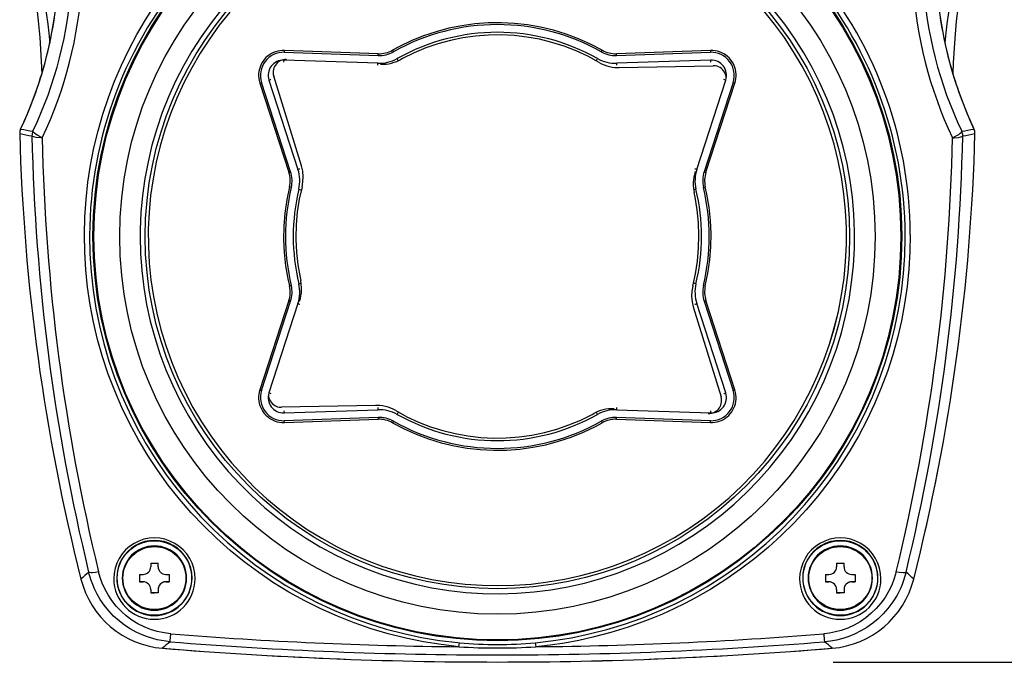
# Model space of a CAD drawing. Units: millimetres. Extents: x 2 to 137, y 131 to 245.
# Drawn here: x 33 to 43, y 219 to 225 of the extents above; entities that cross this region are included whole.
import ezdxf

# ---------------------------------------------------------------- set-up
doc = ezdxf.new("R2010")
doc.units = ezdxf.units.MM
doc.layers.add('GAIKEI', color=7, linetype='Continuous')
doc.layers.add('SUNPO', color=3, linetype='Continuous')
doc.styles.get("Standard").update_dxf_attribs({"font": 'monotxt.shx', "bigfont": 'bigfont.shx'})
doc.dimstyles.get("Standard").update_dxf_attribs({"dimscale": 0, "dimtxt": 2.5, "dimasz": 2.5, "dimexe": 1.25, "dimexo": 2, "dimtad": 1, "dimdec": 8, "dimtxsty": 'Standard', "dimblk": 'OPEN30', "dimcen": 2.5, "dimadec": 8, "dimazin": 2, "dimtfac": 1, "dimtdec": 8, "dimtmove": 0, "dimatfit": 3, "dimldrblk": 'OPEN30', "dimfxl": 1, "dimfrac": 2, "dimarcsym": 0})

# ---------------------------------------------------------------- blocks, each defined once
blk = doc.blocks.new('_Open30')
at = {"color": 0, "linetype": 'ByBlock', "lineweight": -2}
for p, q in [((-1, 0.2679), (0, 0)), ((0, 0), (-1, -0.2679)), ((0, 0), (-1, 0))]:
    blk.add_line(p, q, dxfattribs=at)
blk = doc.blocks.new('*D3')
at = {"layer": 'SUNPO', "color": 0, "lineweight": -2}
for p, q in [((40.1502, 228.667), (51.4502, 228.667)), ((50.2002, 226.167), (50.2002, 221.5591)), ((41.4397, 219.0591), (51.4502, 219.0591))]:
    blk.add_line(p, q, dxfattribs=at)
at = {"layer": 'SUNPO', "color": 0, "lineweight": -2, "xscale": 2.5, "yscale": 2.5, "zscale": 2.5}
for p, rotation in [((50.2002, 228.667), 90), ((50.2002, 219.0591), 270)]:
    blk.add_blockref('_Open30', p, dxfattribs=dict(at, rotation=rotation))
at = {"layer": 'SUNPO', "color": 0, "insert": (48.3252, 223.8631), "char_height": 2.5, "attachment_point": 5, "rotation": 90}
blk.add_mtext('{\\W0.9;96.5}', dxfattribs=at)

msp = doc.modelspace()

# ---------------------------------------------------------------- linework, layer by layer
at = {"layer": 'GAIKEI', "color": 1}
for p, q in [((36.06300096, 225.03170141), (36.98229397, 224.99959555)), ((36.98295519, 225.01816775), (36.06366213, 225.05027661)), ((37.17867916, 224.95282618), (37.16886647, 224.97017379)), ((39.12178088, 224.95281591), (39.1315946, 224.97016449)), ((39.16867559, 225.03600765), (39.17730303, 225.05137361)), ((40.23682611, 225.05025615), (39.31753258, 225.01815859)), ((39.31816669, 224.99958658), (40.23746041, 225.03168414)), ((40.23684745, 225.04929816), (40.23746181, 225.03168416)), ((36.05966388, 224.93627311), (36.06036396, 224.9561796)), ((36.97965697, 224.92407375), (36.06036396, 224.9561796)), ((40.24009732, 224.956165), (39.32080385, 224.92406424)), ((39.32150152, 224.9041566), (39.32080545, 224.92406426)), ((39.34302054, 224.88190743), (40.26499631, 224.90084632)), ((40.24079504, 224.93625416), (40.24009892, 224.95616502)), ((36.23115486, 223.91812083), (35.95881906, 224.79915543)), ((40.38799063, 224.75990235), (40.36896868, 224.7661607)), ((35.82297441, 224.73087871), (36.10722177, 223.85605203)), ((36.12484673, 223.86174368), (35.84060077, 224.73657057)), ((35.91246856, 224.75992142), (36.19671612, 223.88509475)), ((40.10373607, 223.88507686), (40.38799063, 224.75990235)), ((40.45985844, 224.7365504), (40.17560408, 223.86172491)), ((40.19325512, 223.85603596), (40.47750948, 224.73086125)), ((36.13104018, 223.70800511), (36.11393526, 223.71211493)), ((36.20455615, 223.6905094), (36.22401126, 223.68595705)), ((40.09589467, 223.69049234), (40.07643733, 223.68594332)), ((36.20455051, 222.76451683), (36.22400698, 222.76922444)), ((40.09589043, 222.76449978), (40.07643309, 222.76920772)), ((40.169405, 222.74700406), (40.18651318, 222.74297368)), ((36.10721633, 222.59905299), (35.82296196, 221.7242277)), ((35.84058654, 221.71845876), (36.1248409, 222.59328425)), ((36.19671052, 222.56993232), (35.91245615, 221.69510703)), ((40.38797642, 221.69508774), (40.10373046, 222.56991463)), ((40.17559845, 222.59326549), (40.45984581, 221.71843881)), ((40.47749568, 221.72420702), (40.19324967, 222.59903692)), ((40.06929063, 222.53696475), (40.34162639, 221.65593315)), ((36.95742351, 221.57318112), (36.03544913, 221.55424226)), ((36.0596493, 221.51891081), (36.06034926, 221.49884419)), ((36.06034926, 221.49884419), (36.97964274, 221.53094494)), ((36.97894278, 221.55101137), (36.97964274, 221.53094494)), ((37.16885198, 221.48484489), (37.17866347, 221.50234885)), ((39.13157851, 221.48483537), (39.12176535, 221.50234159)), ((39.32078961, 221.53093543), (40.24008267, 221.49882658)), ((40.24008267, 221.49882658), (40.24077903, 221.51889483)), ((36.98227989, 221.45542261), (36.06298477, 221.42332502)), ((36.06359795, 221.40579342), (36.06298637, 221.42332505)), ((36.06364538, 221.4048298), (36.9829389, 221.43692736)), ((37.13177099, 221.41900153), (37.12314232, 221.40372117)), ((39.31751609, 221.4369182), (40.23681071, 221.40481236)), ((40.23744422, 221.42330795), (39.31815121, 221.45541361)), ((34.75371711, 220.02590659), (34.82631677, 220.02590734)), ((34.75371711, 220.02590659), (34.75371752, 219.99216892)), ((34.82631718, 219.99216987), (34.82631677, 220.02590734)), ((41.47371608, 220.02587953), (41.47371654, 219.99213886)), ((41.47371608, 220.02587953), (41.54631738, 220.0258773)), ((41.5463176, 219.99213983), (41.54631738, 220.0258773)), ((34.64501061, 219.84506202), (34.6787085, 219.84506026)), ((34.64501614, 219.91720992), (34.64501709, 219.84461046)), ((34.64501614, 219.91720992), (34.6787176, 219.91716861)), ((34.67871555, 219.84456891), (34.64501709, 219.84461046)), ((34.90130979, 219.84506162), (34.93500928, 219.84505989)), ((34.93501576, 219.84460833), (34.90131684, 219.84457027)), ((34.90131749, 219.91716995), (34.93501641, 219.91720781)), ((34.93501641, 219.91720781), (34.93501576, 219.84460833)), ((41.36500942, 219.84503196), (41.39870887, 219.84503322)), ((41.36501655, 219.91717988), (41.3650159, 219.8445804)), ((41.39871592, 219.84454188), (41.3650159, 219.8445804)), ((41.36501655, 219.91717988), (41.39871657, 219.91714156)), ((41.6213088, 219.84503156), (41.65500965, 219.84503285)), ((41.65501618, 219.84457829), (41.62131585, 219.84454021)), ((41.6213165, 219.91713989), (41.65501683, 219.91717777)), ((41.65501683, 219.91717777), (41.65501618, 219.84457829)), ((34.75371581, 219.76957219), (34.75371653, 219.73591093)), ((34.82630847, 219.77006129), (34.82631624, 219.73590869)), ((41.47371622, 219.76954215), (41.47371555, 219.73588088)), ((41.54630888, 219.77003125), (41.54631521, 219.73588163)), ((34.75371005, 219.73636249), (34.79000635, 219.73650483)), ((34.82631624, 219.73590869), (34.75371653, 219.73591093)), ((34.82630976, 219.73636024), (34.79000635, 219.73650483)), ((41.47370907, 219.73633243), (41.51000676, 219.73647479)), ((41.54631521, 219.73588163), (41.47371555, 219.73588088)), ((41.54630873, 219.73633338), (41.51000676, 219.73647479))]:
    msp.add_line(p, q, dxfattribs=at)
for points in [[(34.10467569, 223.24837814), (34.10893371, 223.41884557), (34.12041781, 223.58908085), (34.13909199, 223.75881823), (34.16491956, 223.92775775), (34.19785792, 224.09556317), (34.23786033, 224.26188298), (34.28486898, 224.42636832), (34.33881416, 224.58869155), (34.39961593, 224.7485555), (34.46718028, 224.90570858), (34.53992775, 225.05706383), (34.61894821, 225.20538376), (34.70410766, 225.35041623), (34.79527567, 225.49191214), (34.89231964, 225.62961915), (34.99510331, 225.76327609), (35.10349263, 225.89263361)], [(33.69306609, 225.55685836), (33.70318154, 225.53329805), (33.71285348, 225.50224162), (33.72206014, 225.46384135), (33.73077731, 225.41829212), (33.74671528, 225.30660448), (33.75612201, 225.21864138), (33.76464827, 225.12012376)], [(42.60633868, 225.55791104), (42.59616012, 225.53472182), (42.58642231, 225.50399736), (42.57715341, 225.46589346), (42.56837087, 225.420603), (42.55231434, 225.30931979), (42.54283487, 225.22155576), (42.53423727, 225.12317109)], [(35.44798565, 225.45191593), (35.34475287, 225.32021515), (35.24793381, 225.18372908), (35.15775021, 225.04276916), (35.07440461, 224.89766211), (34.99809091, 224.74873694), (34.92898424, 224.59633522), (34.86724141, 224.44080382), (34.81300056, 224.28249896), (34.76639108, 224.12178274), (34.72751412, 223.95902244), (34.69646396, 223.79458925), (34.67330659, 223.62886217), (34.65809944, 223.46221445), (34.65087339, 223.29503118), (34.65022251, 223.22755889), (34.65422196, 223.06026806), (34.66621394, 222.89336052), (34.68617021, 222.72721433), (34.71404387, 222.56221344), (34.74977289, 222.3987352), (34.79327458, 222.23714767), (34.84445013, 222.07782826), (34.90318297, 221.92113535), (34.96933856, 221.76742683), (35.04276478, 221.61705796), (35.12329552, 221.470371), (35.21074416, 221.3276991), (35.30491216, 221.18937225), (35.40558603, 221.05570141), (35.51253368, 220.92699789), (35.62551034, 220.80355121), (35.74425807, 220.68564729), (35.8685062, 220.57355408), (35.99796885, 220.46752691), (36.13235388, 220.367809), (36.27134997, 220.27463052), (36.41464113, 220.18819775), (36.56190096, 220.10871644), (36.71279132, 220.03636214), (36.86696631, 219.97130652), (37.02407726, 219.91369139), (37.18375938, 219.86365172), (37.34565382, 219.82130138), (37.50938513, 219.7867388), (37.67458155, 219.76004104), (37.84086696, 219.74126993), (38.00785871, 219.73046876), (38.17517543, 219.72765948), (38.34243535, 219.73285202), (38.50925559, 219.74603466), (38.67525679, 219.76717457), (38.84005456, 219.79622624), (39.00327805, 219.83312072), (39.16455144, 219.87777303), (39.32350509, 219.93008624), (39.47977617, 219.98993335), (39.63300953, 220.05718383), (39.7828518, 220.13168001), (39.92896231, 220.21325538), (40.07100759, 220.30171894), (40.20866261, 220.3968738), (40.34161018, 220.4984956), (40.46954966, 220.60636018), (40.59218589, 220.7202133), (40.70924152, 220.83979735), (40.82044559, 220.96484321), (40.92554789, 221.09505706), (41.02430517, 221.23014859), (41.11649125, 221.36980651), (41.20189732, 221.5137102), (41.28032829, 221.66153022), (41.35160255, 221.81293154), (41.41555885, 221.9675668), (41.4720513, 222.12507988), (41.52095059, 222.28511489), (41.56214458, 222.44730397), (41.59553914, 222.61127954), (41.62105775, 222.77665906), (41.63864111, 222.94307225), (41.64825255, 223.11013393), (41.64986509, 223.27746569), (41.64347985, 223.44468249), (41.62910851, 223.61140327), (41.60678374, 223.77724685), (41.57655819, 223.94183256), (41.53850026, 224.10478613), (41.49269752, 224.26573299), (41.43925421, 224.42430878), (41.37829178, 224.58014882), (41.30994957, 224.73289507), (41.23438516, 224.88220175), (41.15177129, 225.0277265), (41.06229439, 225.16913297), (40.96616204, 225.30610411), (40.86359241, 225.4383224)], [(35.52922432, 225.42532309), (35.42602544, 225.29602764), (35.32920022, 225.16189473), (35.23897437, 225.02323843), (35.15555686, 224.88038278), (35.07914456, 224.73365983), (35.00991534, 224.58341417), (34.94803218, 224.42999597), (34.89363792, 224.27376733), (34.84686181, 224.11508732), (34.80781282, 223.95433596), (34.77658142, 223.79188398), (34.75324039, 223.62811066), (34.73784526, 223.46339825), (34.730433, 223.2981383), (34.73101955, 223.13271209), (34.73960398, 222.96750464), (34.75616546, 222.8029089), (34.78066611, 222.63930617), (34.81304767, 222.47707703), (34.85323542, 222.31660507), (34.90113578, 222.15826418), (34.95663505, 222.00242496), (35.01960419, 221.84944921), (35.08989644, 221.69969764), (35.16734657, 221.55351894), (35.2517752, 221.41125835), (35.34298282, 221.27324306), (35.4407569, 221.13980225), (35.54486721, 221.01124124), (35.65507294, 220.88786761), (35.77111517, 220.76996467), (35.89272113, 220.65780915), (36.01960793, 220.55166881), (36.15147891, 220.45178342), (36.28802559, 220.35839278), (36.42892606, 220.27171209), (36.57385517, 220.19194411), (36.72247015, 220.11927933), (36.87442498, 220.05388363), (37.02936504, 219.99591071), (37.18693733, 219.94549573)], [(35.52923792, 225.42532328), (35.42604084, 225.29602786), (35.32921402, 225.16189492), (35.23898656, 225.02323861), (35.15556906, 224.88038295), (35.07915676, 224.73366), (35.00992754, 224.58341434), (34.94804438, 224.42999615), (34.89365176, 224.27376452), (34.84687561, 224.11508752), (34.80782641, 223.95433616), (34.77659366, 223.79188116), (34.75325419, 223.62811086), (34.73785906, 223.46339844), (34.7304468, 223.2981385), (34.73103175, 223.13271226), (34.73961618, 222.96750482), (34.75617906, 222.8029091), (34.78067831, 222.63930634), (34.81306127, 222.47707723), (34.85324921, 222.31660527), (34.90114798, 222.15826435), (34.95664864, 222.00242516), (35.01961799, 221.8494494), (35.08991024, 221.69969784), (35.16736176, 221.55351916), (35.2517874, 221.41125853), (35.34299502, 221.27324324)], [(37.18692514, 219.94549556), (37.34674047, 219.90276135), (37.50843268, 219.86780027), (37.67162825, 219.84070157), (37.83594154, 219.82152072), (38.00099056, 219.81031005), (38.15020725, 219.80705205), (38.31558749, 219.81105169), (38.48058285, 219.82304203), (38.64480487, 219.8429967), (38.80787077, 219.87086999), (38.9693959, 219.90659239), (39.1290072, 219.95008253), (39.28632926, 220.00124002), (39.44099298, 220.05994375), (39.59263593, 220.1260543), (39.7409074, 220.19942323), (39.88545753, 220.2798713), (40.02594848, 220.36721704), (40.16205098, 220.46125392), (40.29344883, 220.56175776), (40.41983424, 220.66850133), (40.54090847, 220.78122713), (40.65639321, 220.89967772), (40.76601485, 221.02357136), (40.86951769, 221.15262095), (40.96666065, 221.28652339), (41.05721458, 221.42496757), (41.14096894, 221.56762663), (41.21772887, 221.71416855), (41.28731291, 221.86424829), (41.34955982, 222.01751929), (41.40432213, 222.1736218), (41.4514739, 222.33218818), (41.49090426, 222.4928472), (41.52251956, 222.65522548), (41.54624742, 222.81894335), (41.56203077, 222.98361553), (41.5698355, 223.14885971), (41.56963955, 223.31428852), (41.5614471, 223.47951379), (41.5452743, 223.64414871), (41.52116187, 223.80780882), (41.48916227, 223.97011364), (41.44935461, 224.13067967), (41.40182962, 224.28913576), (41.34669933, 224.44510528), (41.28409108, 224.59822983), (41.21415372, 224.7481453), (41.13704902, 224.89450598), (41.05295751, 225.03696962), (40.96207807, 225.17519724), (40.86461969, 225.30887141), (40.76081252, 225.4376748)], [(37.18693733, 219.94549573), (37.34675271, 219.90275853), (37.50844648, 219.86780047), (37.67164189, 219.84069877), (37.83595533, 219.82152092), (38.00100575, 219.81031026), (38.15021945, 219.80705222), (38.31560269, 219.81105191), (38.48059665, 219.82304223), (38.64481847, 219.84299689), (38.80788297, 219.87087017), (38.9694111, 219.90659261), (39.12902079, 219.95008273), (39.28634145, 220.0012402), (39.44100538, 220.05994393), (39.59264973, 220.1260545), (39.740921, 220.19942342), (39.88546973, 220.27987147), (40.02596068, 220.36721722), (40.16206458, 220.46125411), (40.29346243, 220.56175795), (40.41984644, 220.66850151), (40.54092227, 220.78122733), (40.65640541, 220.8996779), (40.76602705, 221.02357154), (40.86953129, 221.15262114), (40.96667285, 221.28652356), (41.05722818, 221.42496777), (41.14098274, 221.56762683), (41.21774267, 221.71416875), (41.28732671, 221.86424848), (41.34957201, 222.01751946), (41.40433592, 222.173622), (41.4514875, 222.33218838), (41.49091646, 222.49284738), (41.52253176, 222.65522566), (41.54625962, 222.81894352), (41.56204457, 222.98361573), (41.5698477, 223.14885988), (41.56965335, 223.31428872), (41.5614593, 223.47951396), (41.5452881, 223.64414891), (41.52117407, 223.807809), (41.48917606, 223.97011384), (41.4493684, 224.13067987), (41.40184346, 224.28913296), (41.34671153, 224.44510546), (41.28410488, 224.59823003), (41.21416732, 224.7481455), (41.13706282, 224.89450618), (41.05297131, 225.03696982), (40.96209027, 225.17519742), (40.86463349, 225.30887161), (40.76082632, 225.437675)], [(39.17778712, 225.05220764), (39.06308852, 225.11220769), (38.94490252, 225.16500356), (38.82368056, 225.21040052), (38.69988466, 225.24821877), (38.57398827, 225.2783189), (38.44647374, 225.3005824), (38.31782754, 225.31492465), (38.18854053, 225.32128889), (38.05910562, 225.31965758), (37.93002227, 225.3100289), (37.80177772, 225.29244622), (37.67486413, 225.26697164), (37.54977009, 225.23370695), (37.42696809, 225.19277476), (37.30692929, 225.14433423), (37.19011169, 225.08856937), (37.12270029, 225.05221651)], [(39.14620842, 224.93300452), (39.03569258, 224.99291197), (38.9215878, 225.0456658), (38.80435955, 225.09105585), (38.68448077, 225.1288937), (38.56243845, 225.15903072), (38.43872622, 225.18134278), (38.31384243, 225.19573901), (38.18829795, 225.20216315), (38.06259965, 225.20058546), (37.93725407, 225.1910134), (37.81277349, 225.17348773), (37.68965878, 225.14807685), (37.56841088, 225.11488555), (37.44952031, 225.07404908), (37.33346573, 225.02573313), (37.22072343, 224.97013035), (37.20365108, 224.96091547)], [(36.06366213, 225.05027661), (36.04152879, 225.05004445), (36.0195082, 225.0478087), (35.99778148, 225.04359036), (35.97652382, 225.03741935), (35.95591451, 225.02934685), (35.93612057, 225.01944266), (35.91730543, 225.00778853), (35.89962361, 224.99447508), (35.88321812, 224.97961419), (35.8682282, 224.96332986), (35.85477495, 224.94575525), (35.8429681, 224.92703533), (35.8329059, 224.90732115), (35.82467021, 224.88677548), (35.81832858, 224.86557032), (35.81393654, 224.84387727), (35.81152353, 224.82187679), (35.81111618, 224.79974647), (35.81271347, 224.77766931), (35.81630454, 224.75583138), (35.82297441, 224.73087871)], [(36.08440127, 224.96091654), (36.06853826, 224.96069194), (36.05283229, 224.95845839), (36.03753465, 224.95425289), (36.02289295, 224.9481462), (36.00914406, 224.94023314), (35.99650716, 224.93064225), (35.98518623, 224.91952909), (35.97536656, 224.90706993), (35.96720205, 224.8934688), (35.96082722, 224.87894105), (35.95634224, 224.86372614), (35.95382009, 224.84806335), (35.95328466, 224.8328381)], [(36.06300096, 225.03170141), (36.0633575, 225.04193998), (36.06361489, 225.04931743)], [(36.98229397, 224.99959555), (36.98265212, 225.00983434), (36.9829079, 225.01721177)], [(37.0054511, 224.91549532), (37.03286672, 224.915147), (37.06023237, 224.91680318), (37.08740441, 224.92045258), (37.11423847, 224.92607813), (37.14058975, 224.93364996), (37.16631704, 224.94312643), (37.20365108, 224.96091547)], [(37.12315798, 225.05137759), (37.12768569, 225.04340032), (37.13178682, 225.0360182)], [(39.31816669, 224.99958658), (39.31792457, 225.00795797), (39.31755393, 225.0172006)], [(40.47750948, 224.73086125), (40.48338839, 224.75219718), (40.48730886, 224.77398127), (40.48924195, 224.79602967), (40.48916861, 224.8181621), (40.48709145, 224.84019897), (40.48302668, 224.86195669), (40.47700749, 224.88325633), (40.4690854, 224.9039212), (40.45932219, 224.92378738), (40.44780108, 224.94268523), (40.43461591, 224.9604605), (40.41987413, 224.97697131), (40.40369652, 224.99207897), (40.38621792, 225.00565721), (40.36758149, 225.01759807), (40.34793991, 225.02780013), (40.32745473, 225.03618311), (40.30629464, 225.0426736), (40.28463452, 225.04722472), (40.26265024, 225.04979039), (40.23682611, 225.05025615)], [(36.97895829, 224.90416728), (36.9789582, 224.90417348), (36.97896066, 224.90422532), (36.97896931, 224.90447267), (36.97900747, 224.90553532), (36.97915469, 224.90973107), (36.97964655, 224.92374097), (36.97965697, 224.92407375)], [(39.14620842, 224.93300452), (39.17037291, 224.92005327), (39.19541949, 224.90890025), (39.22121462, 224.89961056), (39.24761725, 224.89222799), (39.27449079, 224.88679337), (39.30168856, 224.88333781), (39.34302054, 224.88190743)], [(40.39255077, 224.77763), (40.39132273, 224.79344661), (40.38809973, 224.80898117), (40.3829356, 224.82398123), (40.37591323, 224.83820394), (40.36714565, 224.85142472), (40.35677496, 224.86342937), (40.34496554, 224.87402464), (40.33191071, 224.88303627), (40.31781991, 224.89032387), (40.30291787, 224.89576844), (40.28744851, 224.89927927), (40.2716566, 224.90080447), (40.26499631, 224.90084632)], [(35.91246856, 224.75992142), (35.92591872, 224.76431404), (35.93004216, 224.76567954), (35.93148929, 224.76618255)], [(35.95328466, 224.8328381), (35.95489637, 224.81580627), (35.95881906, 224.79915543)], [(35.823878, 224.7311787), (35.83087014, 224.73342144), (35.84060077, 224.73657057)], [(40.45985844, 224.7365504), (40.46959244, 224.73339993), (40.4765833, 224.73115939)], [(33.69068286, 224.19511802), (33.67577441, 224.19505673), (33.63142729, 224.19806462), (33.60928053, 224.20239193), (33.60018197, 224.20550272), (33.59390609, 224.20906005), (33.59152383, 224.21162614), (33.59075006, 224.21365384)], [(33.69068286, 224.19511802), (33.64871026, 224.21663408), (33.63013122, 224.22810271), (33.61488569, 224.23918273), (33.60701726, 224.24622397), (33.60191855, 224.25239846), (33.60028479, 224.25586958), (33.60022066, 224.25884736)], [(42.60949531, 224.19507807), (42.65146532, 224.21659601), (42.67004371, 224.22806372), (42.68528851, 224.23914477), (42.6931549, 224.24618595), (42.69825025, 224.25236009), (42.6998836, 224.25583228), (42.6999463, 224.25880908)], [(42.60949531, 224.19507807), (42.62436752, 224.19501683), (42.6688431, 224.19804161), (42.690977, 224.2023756), (42.70003373, 224.20548445), (42.70627628, 224.20903197), (42.70864758, 224.21159326), (42.70941669, 224.2136125)], [(36.24784107, 223.81279218), (36.24326171, 223.86605216), (36.23115486, 223.91812083)], [(36.12484673, 223.86174368), (36.11687283, 223.85921202), (36.10812397, 223.85635181)], [(36.19671612, 223.88509475), (36.21016449, 223.88948734), (36.21428973, 223.89085267), (36.2157353, 223.89135266)], [(36.23628561, 223.71485012), (36.24529704, 223.7634402), (36.24784107, 223.81279218)], [(40.08834054, 223.86269788), (40.08044923, 223.83644057), (40.07449714, 223.80968002), (40.07051569, 223.78255411), (40.06852759, 223.75520958), (40.06854232, 223.72779297), (40.07056139, 223.70045112), (40.07736994, 223.659657)], [(40.08471292, 223.89133539), (40.08472357, 223.89133234), (40.08477731, 223.89130871), (40.08501955, 223.89122378), (40.08604246, 223.89087521), (40.09006277, 223.88954415), (40.10341872, 223.88518212), (40.10373607, 223.88507686)], [(40.17560408, 223.86172491), (40.18533808, 223.85857444), (40.19232895, 223.8563339)], [(36.11301198, 223.71233671), (36.08695195, 223.58554299), (36.0687753, 223.45738503), (36.0585497, 223.32834625), (36.05631842, 223.19892472), (36.06208665, 223.06960876), (36.0758348, 222.94089876), (36.09750744, 222.81328515), (36.11300729, 222.74276966)], [(36.23628561, 223.71485012), (36.20916041, 223.59210333), (36.18990036, 223.46788243), (36.17858198, 223.34268277), (36.17524984, 223.21702083), (36.17542636, 223.19918393)], [(40.16940907, 223.70798561), (40.17755981, 223.70988814), (40.18651803, 223.71209809)], [(40.18745946, 222.74275224), (40.21351953, 222.86954296), (40.23169614, 222.99770392), (40.24192018, 223.12673948), (40.24415302, 223.25616423), (40.23838484, 223.38547698), (40.22463648, 223.51418719), (40.202964, 223.6418038), (40.18746415, 223.71231929)], [(40.06415828, 222.74023524), (40.09128348, 222.86298202), (40.11054368, 222.98720612), (40.12186351, 223.11240281), (40.1251942, 223.23806772), (40.12052431, 223.36368805), (40.10787209, 223.48875741), (40.08728903, 223.61277008), (40.07736994, 223.659657)], [(37.77385524, 219.20886335), (37.59886633, 219.22905695), (37.42487936, 219.2568585), (37.25223242, 219.29219666), (37.08132529, 219.33497614), (36.91257119, 219.38510246), (36.74635798, 219.44246179), (36.58299861, 219.50693399), (36.4213274, 219.57903299), (36.26312518, 219.65803067), (36.10869654, 219.74374818), (35.95830946, 219.83602154), (35.81221029, 219.93468948), (35.6706489, 220.03956616), (35.53388217, 220.15042685), (35.40081954, 220.26826259), (35.27326942, 220.39159498), (35.15146603, 220.52017376), (35.03557832, 220.65379413), (34.92573748, 220.79226255), (34.82208244, 220.93536099), (34.72478952, 221.08280555), (34.63339327, 221.23545904), (34.54888058, 221.39185847), (34.47140107, 221.55169776), (34.40107648, 221.71466122), (34.33801354, 221.88043315), (34.28231633, 222.0486882), (34.23407485, 222.21910744), (34.19413104, 222.38789376), (34.16148986, 222.5582224), (34.13618972, 222.72978569), (34.1182689, 222.90223014), (34.10775412, 223.07519889), (34.10467569, 223.24837814)], [(34.15469388, 223.23779384), (34.15801943, 223.05918557), (34.16933989, 222.88090563), (34.18863174, 222.70331072), (34.21585631, 222.52675433), (34.25095792, 222.35158989), (34.29386931, 222.17817027), (34.34450152, 222.00683924), (34.40275638, 221.83794341), (34.46851625, 221.67181954), (34.54165115, 221.50879859), (34.62201299, 221.34920808), (34.70944298, 221.19336635), (34.80376417, 221.04158811), (34.90479082, 220.89417592), (35.01231865, 220.75142588), (35.12613297, 220.61362194), (35.24600833, 220.48104449), (35.37170174, 220.35395607), (35.50296651, 220.23261197), (35.63953392, 220.11725597), (35.78113503, 220.00811882), (35.92748587, 219.90541967), (36.0782904, 219.80936791), (36.2332499, 219.72015105), (36.39205207, 219.63795445), (36.55438001, 219.56293777), (36.71990805, 219.49525556), (36.88830326, 219.43504004), (37.05923124, 219.38241485), (37.23234544, 219.33748481), (37.40730131, 219.30034259), (37.58374658, 219.27105935), (37.76132813, 219.24969743), (37.77849962, 219.24805761)], [(38.52151893, 219.24805455), (38.69919298, 219.26864767), (38.87576716, 219.29716943), (39.05088415, 219.33355709), (39.22419554, 219.37773805), (39.39535136, 219.42962508), (39.56401147, 219.48911269), (39.72983415, 219.55608296), (39.8924917, 219.63039977), (40.05165346, 219.71191218), (40.2070031, 219.80045982), (40.35822874, 219.8958644), (40.50502633, 219.99793213), (40.64710415, 220.10646042), (40.78417573, 220.22122873), (40.91596791, 220.34201012), (41.04221556, 220.46855956), (41.16266749, 220.60062362), (41.27708347, 220.73793902), (41.38523245, 220.88022782), (41.48689864, 221.0272093), (41.58188011, 221.17858453), (41.66998637, 221.33405155), (41.7510399, 221.49329658), (41.82488199, 221.6560059), (41.89136178, 221.82184792), (41.95034812, 221.99049732), (42.00172393, 222.1616102), (42.04538569, 222.33484662), (42.08124674, 222.50986031), (42.10923434, 222.68629919), (42.12929412, 222.86381165), (42.14138536, 223.04204306), (42.14548405, 223.22063284), (42.14545652, 223.23776061)], [(42.19547621, 223.24834571), (42.19248307, 223.07788122), (42.18226498, 222.9075845), (42.16485321, 222.73771582), (42.14028283, 222.56857772), (42.10859036, 222.40050914), (42.06982433, 222.23386543), (42.02403578, 222.06899156), (41.97129053, 221.9062217), (41.91166329, 221.74585575), (41.84524549, 221.58814226), (41.76969905, 221.42838719), (41.68716831, 221.27191986), (41.59780419, 221.11904126), (41.50176424, 220.97006189), (41.39921009, 220.8253019), (41.2903083, 220.68507151), (41.17521776, 220.54967222), (41.05727881, 220.42263154), (40.9338481, 220.30065158), (40.80516876, 220.18394667), (40.67148428, 220.07273692), (40.53303755, 219.96723944), (40.39007109, 219.86767152), (40.24283192, 219.77425614), (40.09156566, 219.68721684), (39.98580934, 219.63141526), (39.87831576, 219.57874148), (39.76916375, 219.52923664), (39.68628197, 219.49422137), (39.60258971, 219.46103166), (39.43302509, 219.40023394), (39.26095328, 219.34698783), (39.08675106, 219.30140835), (38.94796835, 219.27090776), (38.80815914, 219.24527255), (38.66749792, 219.22456662), (38.52615919, 219.20884088)], [(36.17542636, 223.19918393), (36.1812293, 223.07361046), (36.19501231, 222.94866094), (36.21671436, 222.82483854), (36.2230739, 222.79543155)], [(36.13103592, 222.74702355), (36.12288955, 222.74513648), (36.11393197, 222.74299355)], [(36.2318915, 222.72757607), (36.22903336, 222.76170618), (36.2230739, 222.79543155)], [(40.06415828, 222.74023524), (40.0551468, 222.69164835), (40.05260297, 222.64229638)], [(36.2121049, 222.59239069), (36.21999621, 222.61864801), (36.22594831, 222.64540835), (36.22992815, 222.67253444), (36.23191646, 222.69987898), (36.2318915, 222.72757607)], [(40.05260297, 222.64229638), (40.05718378, 222.58903322), (40.06929063, 222.53696475)], [(36.10811945, 222.59875772), (36.11510959, 222.59645617), (36.1248409, 222.59328425)], [(36.19671052, 222.56993232), (36.21016069, 222.56558384), (36.21428156, 222.56426962), (36.21573003, 222.56382956)], [(40.08470765, 222.56381209), (40.08471825, 222.56381224), (40.08477142, 222.56382841), (40.08501464, 222.5638989), (40.08603699, 222.5642158), (40.09005662, 222.5654974), (40.10341309, 222.56981227), (40.10373046, 222.56991463)], [(40.17559845, 222.59326549), (40.18357513, 222.59581239), (40.19232463, 222.59873981)], [(35.82296196, 221.7242277), (35.8170831, 221.70288856), (35.81316242, 221.68110467), (35.81122954, 221.65905627), (35.81130287, 221.63692365), (35.81338003, 221.61488698), (35.81744316, 221.59313223), (35.82346235, 221.5718326), (35.83138608, 221.55116475), (35.84114765, 221.53130155), (35.85266876, 221.51240369), (35.86585537, 221.49462524), (35.88059872, 221.47811766), (35.89677492, 221.46300998), (35.91425352, 221.44943174), (35.93288995, 221.43749088), (35.95253138, 221.42728581), (35.97301671, 221.41890564), (35.99417525, 221.41241232), (36.01583693, 221.40786423), (36.03782124, 221.40529556), (36.06364538, 221.4048298)], [(35.82386509, 221.72393243), (35.83085683, 221.7216307), (35.84058654, 221.71845876)], [(35.90789308, 221.67745855), (35.90912272, 221.66164197), (35.91234432, 221.64610739), (35.91750985, 221.63110735), (35.92453226, 221.61688163), (35.93329844, 221.60366064), (35.94367072, 221.59165621), (35.9554785, 221.58106392), (35.96853337, 221.57204928), (35.98262553, 221.56476471), (35.99752758, 221.55932014), (36.01299694, 221.55580931), (36.02878744, 221.55428409), (36.03544913, 221.55424226)], [(35.91245615, 221.69510703), (35.9237182, 221.69149003), (35.93129174, 221.68905324), (35.93147567, 221.68900407)], [(40.23681071, 221.40481236), (40.25894245, 221.4050445), (40.28096329, 221.40727705), (40.30268996, 221.41149859), (40.32394602, 221.41766957), (40.34455677, 221.4257391), (40.36435092, 221.43564309), (40.38316601, 221.44730042), (40.40084783, 221.46061387), (40.41725176, 221.47547173), (40.43224188, 221.49175607), (40.44569653, 221.5093305), (40.45750334, 221.52805341), (40.46756554, 221.5477678), (40.47580127, 221.56831047), (40.48214151, 221.58951561), (40.48653494, 221.61120867), (40.48894631, 221.63321213), (40.48935506, 221.65534248), (40.48775661, 221.67741642), (40.4841667, 221.69925756), (40.47749568, 221.72420702)], [(40.36895501, 221.68898542), (40.36896421, 221.68898555), (40.36901743, 221.68899851), (40.3692604, 221.68907221), (40.37028296, 221.68938891), (40.37430403, 221.69066753), (40.3876591, 221.69498257), (40.38797642, 221.69508774)], [(40.45984581, 221.71843881), (40.46957909, 221.72161218), (40.4765704, 221.72391292)], [(40.21604417, 221.49417203), (40.23190718, 221.49439663), (40.24761315, 221.49663019), (40.26290924, 221.50083267), (40.27755089, 221.50694235), (40.29129998, 221.51485542), (40.30393669, 221.5244461), (40.31525761, 221.53555946), (40.32507908, 221.54801844), (40.33324339, 221.56161977), (40.33961842, 221.57614753), (40.34410321, 221.59136223), (40.34662396, 221.60702501), (40.34715938, 221.62225046)], [(40.34715938, 221.62225046), (40.34554767, 221.63928229), (40.34162639, 221.65593315)], [(37.15423543, 221.52208403), (37.13007253, 221.53503531), (37.10502595, 221.54618832), (37.07923082, 221.55547801), (37.05282679, 221.56286056), (37.0259531, 221.56829218), (36.99875533, 221.57174754), (36.95742351, 221.57318112)], [(37.15423543, 221.52208403), (37.26475286, 221.4621766), (37.37885624, 221.40942276), (37.49608429, 221.3640327), (37.61596332, 221.32619165), (37.73800703, 221.29605485), (37.86171942, 221.2737458), (37.98660141, 221.25934954), (38.1121475, 221.25292543), (38.2378458, 221.25450312), (38.36318997, 221.26407516), (38.48767195, 221.28160084), (38.61078506, 221.3070117), (38.73203481, 221.34019983), (38.85092518, 221.38103629), (38.96697832, 221.42935542), (39.07972221, 221.48495823), (39.09679441, 221.4941701)], [(39.29499294, 221.53959323), (39.26757873, 221.53994157), (39.24021167, 221.53828538), (39.21303963, 221.53463598), (39.18620562, 221.52900743), (39.15985594, 221.52143562), (39.1341286, 221.51196215), (39.09679441, 221.4941701)], [(39.32078961, 221.53093543), (39.32128237, 221.54509176), (39.32148442, 221.55100047)], [(36.98227989, 221.45542261), (36.98252184, 221.44706342), (36.98289147, 221.43789118)], [(37.12268432, 221.40288131), (37.23738132, 221.34288124), (37.35556736, 221.29008216), (37.47679088, 221.24468843), (37.60058523, 221.20686695), (37.72648177, 221.17677003), (37.8539963, 221.15450653), (37.9826439, 221.1401643), (38.11193095, 221.13379706), (38.24136422, 221.13543134), (38.37045081, 221.14505708), (38.49869372, 221.16264272), (38.62560575, 221.18811409), (38.75070295, 221.22138202), (38.87350475, 221.26231421), (38.99354216, 221.31075452), (39.11035819, 221.36651636), (39.17776955, 221.40287242)], [(39.16865836, 221.41899096), (39.1727262, 221.41168457), (39.17728447, 221.40371094)], [(39.3175375, 221.4378798), (39.31779256, 221.44519621), (39.31815121, 221.45541361)], [(40.23683051, 221.40577415), (40.23708717, 221.41309058), (40.23744422, 221.42330795)], [(35.44076909, 221.13980242), (35.54487941, 221.01124141), (35.65508673, 220.8878678), (35.77112737, 220.76996485), (35.89273493, 220.65780935), (36.01962158, 220.55166581), (36.15149111, 220.4517836), (36.28803783, 220.35838995), (36.4289399, 220.27170929), (36.57386896, 220.1919443), (36.72248239, 220.11927631), (36.87443858, 220.05388382), (37.02937724, 219.99591088)], [(34.24281754, 219.94312584), (34.21280898, 219.93721991), (34.1841465, 219.93384196), (34.16970856, 219.93342738), (34.15756901, 219.93438232), (34.1487191, 219.93717024), (34.14633572, 219.93928467), (34.14581164, 219.94029045)], [(34.9525663, 219.33591797), (34.8845762, 219.34437322), (34.81764566, 219.35862447), (34.75228832, 219.37853246), (34.6889842, 219.40393289), (34.6281845, 219.43461898), (34.57033444, 219.47032851), (34.51487898, 219.51154756), (34.46335382, 219.55729126), (34.41611223, 219.60718024), (34.37345295, 219.66081575), (34.33563531, 219.71777406), (34.3028811, 219.77761011), (34.27878932, 219.83134401), (34.2587361, 219.8866162), (34.24281754, 219.94312584)], [(42.05721784, 219.94309222), (42.03823392, 219.8772615), (42.01362627, 219.81315666), (41.98354665, 219.75124115), (41.94818514, 219.69201194), (41.90775774, 219.63594518), (41.86251863, 219.58349016), (41.81388083, 219.5360499), (41.76122263, 219.49281858), (41.70489887, 219.45415876), (41.64532002, 219.42040253), (41.58292884, 219.3918495), (41.51819921, 219.36874748), (41.46220101, 219.35366635), (41.40513373, 219.3426811), (41.34745103, 219.33588966)], [(42.1542137, 219.94025688), (42.15369229, 219.9392635), (42.15183596, 219.93750329), (42.14897855, 219.93606155), (42.140752, 219.93413052), (42.125061, 219.93340474), (42.08586811, 219.93742367), (42.05721784, 219.94309222)], [(34.94454848, 219.25743186), (34.90225178, 219.26186091), (34.85878448, 219.26854079), (34.81721764, 219.27699992), (34.77395345, 219.28802277), (34.72248328, 219.30419882), (34.67012545, 219.32426273), (34.61120302, 219.3515422), (34.5531106, 219.3838175), (34.49682422, 219.4208434), (34.44319755, 219.4622293), (34.39059978, 219.5097644), (34.3422223, 219.56096162), (34.29858333, 219.61502872), (34.26008071, 219.6710189), (34.22920654, 219.72362998), (34.20303754, 219.77588752), (34.18531606, 219.81701632), (34.17043822, 219.85672696), (34.15688168, 219.89900522), (34.14581164, 219.94029045)], [(34.90130979, 219.84506162), (34.88903525, 219.84404921), (34.87709276, 219.84104257), (34.86580358, 219.8361223), (34.85547086, 219.82942138), (34.84637261, 219.82112039), (34.83875771, 219.81143975), (34.83282832, 219.80064797), (34.82874661, 219.78902822), (34.82630847, 219.77006129)], [(42.1542137, 219.94025688), (42.14314835, 219.89899289), (42.12963883, 219.85684514), (42.11551506, 219.81900441), (42.09884972, 219.7799307), (42.06560606, 219.7141332), (42.02487586, 219.64799946), (41.97696935, 219.58363374), (41.93117687, 219.53177204), (41.88104373, 219.48315961), (41.82713178, 219.43849436), (41.77012145, 219.39833513), (41.71072659, 219.36303419), (41.65000054, 219.33296368), (41.59234068, 219.30946865), (41.53546613, 219.29069737), (41.47239467, 219.27466326), (41.41270737, 219.26388465), (41.3554564, 219.25740763)], [(41.6213088, 219.84503156), (41.60903562, 219.84402218), (41.59709333, 219.84101554), (41.58580255, 219.83609545), (41.57546963, 219.82939432), (41.56637322, 219.82109036), (41.55875828, 219.81141292), (41.55282874, 219.80061794), (41.54874702, 219.78899818), (41.54630888, 219.77003125)], [(34.94454848, 219.25743186), (34.94464627, 219.25762849), (34.94489951, 219.25870043), (34.94600246, 219.26670048), (34.9525663, 219.33591797)], [(41.34745103, 219.33588966), (41.35342327, 219.27180254), (41.35499242, 219.25932677), (41.35533034, 219.25768965), (41.3554564, 219.25740763)], [(37.77385524, 219.20886335), (37.77806873, 219.24629045), (37.77838096, 219.24782389), (37.77848902, 219.24805746)], [(38.52151898, 219.24805135), (38.52160215, 219.24790013), (38.52182797, 219.24693887), (38.52614999, 219.20884075)]]:
    msp.add_lwpolyline(points, dxfattribs=at)
at = {"layer": 'GAIKEI', "color": 7}
for points in [[(33.62527535, 225.53573191), (33.63788714, 225.46213618), (33.65273464, 225.34084011), (33.66695858, 225.17609802), (33.68066381, 224.94615938), (33.68631518, 224.81825254)], [(42.67347824, 225.53567257), (42.66058736, 225.46040348), (42.64546082, 225.33610747), (42.63102526, 225.16705378), (42.61704433, 224.9280194), (42.61236062, 224.82113488)]]:
    msp.add_lwpolyline(points, dxfattribs=at)
at = {"layer": 'GAIKEI', "color": 1}
for centre, radius in [((38.15017348, 223.23033467), 3.96223859), ((38.15019402, 223.22954448), 3.95873299), ((38.15021473, 223.22810123), 3.95262339), ((38.15022318, 223.22751229), 3.69990579), ((38.15025008, 223.22765909), 3.45048059), ((38.15026388, 223.22765929), 3.45048059), ((34.7900037, 219.88175594), 0.3649926), ((41.51000427, 219.8817289), 0.3649926), ((34.79001044, 219.88128599), 0.3088762), ((41.51001106, 219.88125595), 0.3088762)]:
    msp.add_circle(centre, radius, dxfattribs=at)
for centre, radius, start, end in [((38.14474092, 223.22245872), 3.99009279, 138.827579777, 179.779795777), ((38.15550242, 223.22257032), 3.98999899, 0.218134777, 41.170992777), ((38.15449064, 223.23268265), 4.04100299, 0.222041777, 41.164104777), ((29.910776, 225.95943952), 3.94424599, 334.804339777, 357.087530777), ((30.03047736, 225.96183466), 3.95512159, 334.495997777, 356.730694777), ((29.90887597, 225.95991591), 3.94619339, 343.18349801, 357.082012777), ((46.26967331, 225.96165926), 3.95505019, 183.267334777, 205.502291777), ((46.39068958, 225.95984604), 3.94619219, 182.917464777, 196.771733592), ((46.38878881, 225.95937012), 3.94424479, 182.911973777, 205.195151777), ((30.03292304, 225.94012671), 4.05262459, 334.495341777, 356.745174777), ((46.26724089, 225.93995153), 4.05255359, 183.252895777, 205.502974777), ((38.15022371, 223.22747569), 2.07558179, 60.614564777, 119.384954777), ((38.15022371, 223.22747569), 2.00001379, 60.614564777, 119.384954777), ((36.05512587, 224.80627223), 0.2255658, 87.999401777, 197.999588777), ((36.99222108, 225.28386763), 0.3600124, 268.000168777, 299.384539777), ((36.99222281, 225.28385845), 0.284435, 267.999758777, 299.384949777), ((36.99223275, 225.2839044), 0.265896, 268.000168777, 299.384539777), ((39.30824337, 225.28385767), 0.3600122, 240.614968777, 271.999326777), ((39.30824055, 225.28384543), 0.284435, 240.614558777, 271.999763777), ((39.30825505, 225.28389444), 0.2658958, 240.614968777, 271.999326777), ((40.24533394, 224.8062551), 0.2255658, 341.999889777, 92.000116777), ((36.05512727, 224.80627225), 0.149998, 87.999456777, 197.999547777), ((40.24533234, 224.80625507), 0.149998, 341.999942777, 92.000061777), ((33.82891613, 225.90598386), 1.7089542, 257.885805777, 261.989137777), ((53.46306904, 224.76122626), 19.99970235, 181.507331777, 194.154300777), ((33.83844342, 225.95149263), 1.7092706, 257.886379777, 261.988782777), ((33.69114174, 224.21620818), 0.1004252, 154.874002777, 181.458017777), ((53.49777589, 224.62645631), 19.91130675, 181.187951777, 193.612407777), ((53.49755006, 224.60518328), 19.81112975, 181.186052777, 193.610822777), ((22.80245856, 224.60580705), 19.81131275, 346.387356777, 358.812044777), ((22.8022169, 224.62708257), 19.91149135, 346.385772777, 358.810132777), ((42.46448679, 225.92575641), 1.6834392, 278.039945777, 282.184640777), ((42.60902486, 224.21617029), 0.100425, 358.541459777, 25.125563777), ((42.47388684, 225.88100126), 1.6838848, 278.040300777, 282.184067777), ((42.72931196, 224.23772841), 0.099987, 358.492528777, 25.195310777), ((35.85434468, 223.77389087), 0.2658902, 346.614664777, 17.999458777), ((35.85433904, 223.77385119), 0.2844288, 346.614228777, 17.999881777), ((35.85433145, 223.77385108), 0.3600046, 346.614637777, 17.999458777), ((40.4461205, 223.77383063), 0.3600046, 162.000034777, 193.384839777), ((40.4461115, 223.7738305), 0.284429, 161.999610777, 193.385262777), ((40.44613213, 223.7738704), 0.2658902, 162.000034777, 193.384839777), ((38.15019132, 223.22750263), 2.07553579, 166.614223777, 193.385262777), ((38.15025391, 223.22750353), 2.07553579, 346.614228777, 13.385259777), ((38.15022331, 223.22750309), 2, 166.614428777, 193.385057777), ((38.15022327, 223.22750609), 2, 346.614446777, 13.385053777), ((35.85433931, 222.68121854), 0.2658902, 342.000025777, 13.384834777), ((35.85433368, 222.68117886), 0.284429, 341.999614777, 13.385258777), ((35.85432768, 222.68117877), 0.360004, 341.999998777, 13.384863777), ((40.44611513, 222.6811583), 0.3600046, 166.614646777, 197.999465777), ((40.44610594, 222.68115817), 0.2844288, 166.614223777, 197.999888777), ((40.44612676, 222.68119808), 0.2658902, 166.614646777, 197.999465777), ((36.05511264, 221.64875409), 0.2255658, 161.999883777, 272.000118777), ((36.05511264, 221.64875409), 0.149998, 161.999938777, 272.000063777), ((40.24531931, 221.64873713), 0.2255658, 267.999403777, 17.999587777), ((40.24531931, 221.64873713), 0.149998, 267.999457777, 17.999540777), ((36.99220321, 221.17115152), 0.3600122, 60.614973777, 91.999331777), ((38.15022283, 223.22753669), 2.00001619, 240.614613777, 299.384887777), ((39.3082255, 221.17114176), 0.3600118, 88.000152777, 119.384557777), ((36.99220468, 221.17116074), 0.284435, 60.614550777, 91.999754777), ((36.99221479, 221.17119449), 0.2658958, 60.614973777, 91.999331777), ((38.15022287, 223.22753369), 2.07558179, 240.614558777, 299.384949777), ((39.30822237, 221.17115071), 0.284435, 87.999756777, 119.384954777), ((39.30823709, 221.17118453), 0.265896, 88.000180777, 119.384530777), ((34.79002028, 219.87570695), 0.3986416, 359.839960777, 180.159594777), ((34.79001777, 219.88205817), 0.3686464, 359.826901777, 180.172613777), ((41.5100193, 219.87567689), 0.3986416, 359.839960777, 180.159594777), ((41.51001818, 219.88202813), 0.3686464, 359.826901777, 180.172613777), ((34.7900065, 219.88156056), 0.3150004, 180.000260777, 179.998226307), ((41.51000712, 219.88153052), 0.3150004, 180.000260777, 179.998226307), ((34.67876566, 219.99210982), 0.0749444, 269.962427777, 0.045303777), ((34.90127076, 219.99210979), 0.074946, 179.955221777, 270.035783777), ((41.39876607, 219.99207978), 0.0749444, 269.962427777, 0.045303777), ((41.62126973, 219.99208293), 0.074946, 179.955221777, 270.035783777), ((35.2081612, 218.71420648), 1.6222434, 130.908466777, 134.530188777), ((34.94303978, 220.09071738), 0.8998318, 194.152661777, 265.296998777), ((34.79001598, 219.87643937), 0.3986434, 180.265121777, 359.734447777), ((34.79001325, 219.88279078), 0.3686478, 180.286527777, 359.712973777), ((34.67866936, 219.76951173), 0.0750536, 0.044784777, 89.964248777), ((34.90136372, 219.76950841), 0.0750552, 90.036566777, 179.953650777), ((41.51001495, 219.87641231), 0.3986434, 180.265121777, 359.734447777), ((41.51001387, 219.88276075), 0.3686478, 180.286527777, 359.712973777), ((41.39866977, 219.76948169), 0.0750536, 0.044784777, 89.964248777), ((41.35647181, 220.09068975), 0.8998324, 274.702496777, 345.846842777), ((41.62136429, 219.76948138), 0.0750552, 90.036566777, 179.953650777), ((41.1015087, 218.73252515), 1.6020908, 45.269601777, 48.923370777), ((38.15065997, 258.96322746), 39.7561491, 265.385988777, 269.456938777), ((38.14938298, 258.96330075), 39.7562499, 270.543020777, 274.613949777), ((36.00439778, 217.92333571), 1.7038176, 128.464720777, 131.777621777), ((38.15044923, 258.98024279), 39.8519683, 265.385845777, 269.999364777), ((38.15008738, 224.9674324), 5.77084319, 266.261912777, 269.999173777), ((38.15016496, 223.22933964), 3.99859159, 264.666708777, 269.997752777), ((38.14988905, 258.98036297), 39.8520873, 270.000156777, 274.613649777), ((38.14930407, 224.99820133), 5.80161779, 270.006932777, 273.724385777), ((38.14990293, 223.22899105), 3.99824479, 270.001495777, 275.333032777), ((40.31954008, 217.95995692), 1.66024, 48.007974777, 51.395249777)]:
    msp.add_arc(centre, radius, start, end, dxfattribs=at)
at = {"layer": 'GAIKEI', "color": 7}
for centre, radius, start, end in [((29.90887597, 225.95991591), 3.94619339, 334.809831777, 343.18349801), ((46.39068958, 225.95984604), 3.94619219, 196.771733592, 205.189659777), ((33.57023741, 224.23776684), 0.099987, 154.804184777, 181.506962777), ((33.57073653, 224.23766419), 0.1004842, 154.871543777, 181.440081777), ((53.46635277, 224.76167321), 20.00301355, 181.508369777, 194.153167777), ((22.83648435, 224.76136501), 19.99970555, 345.845176777, 358.492173777), ((22.83322455, 224.76181569), 20.00299075, 345.846487777, 358.491107777), ((42.72881461, 224.23762366), 0.100484, 358.559873777, 25.128416777), ((34.94315976, 220.09085951), 0.9000018, 194.163248777, 265.290195777), ((41.35635217, 220.09083145), 0.9000016, 274.710801777, 345.840067777), ((38.1499229, 259.05947319), 40.0003173, 265.295440777, 274.704053777), ((38.15018777, 259.06591066), 40.0067625, 265.295932777, 269.999364777), ((38.14966696, 259.06572616), 40.0065733, 270.000129777, 274.703616777)]:
    msp.add_arc(centre, radius, start, end, dxfattribs=at)

# ---------------------------------------------------------------- dimensions: what is measured, and where the dimension line sits
at = {"layer": 'SUNPO', "color": 3}
dim = msp.add_linear_dim(base=(50.20021857, 219.05914816), p1=(38.15022318, 228.66704404), p2=(39.43965632, 219.05914816), angle=90, text='{\\W0.9;96.5}', dimstyle='Standard', override={"dimscale": 1}, dxfattribs=at)
dim.commit()
dim.dimension.update_dxf_attribs({"geometry": '*D3', "text_midpoint": (50.20021857, 223.8630961), "dimtype": 128})

doc.saveas('drawing.dxf')
